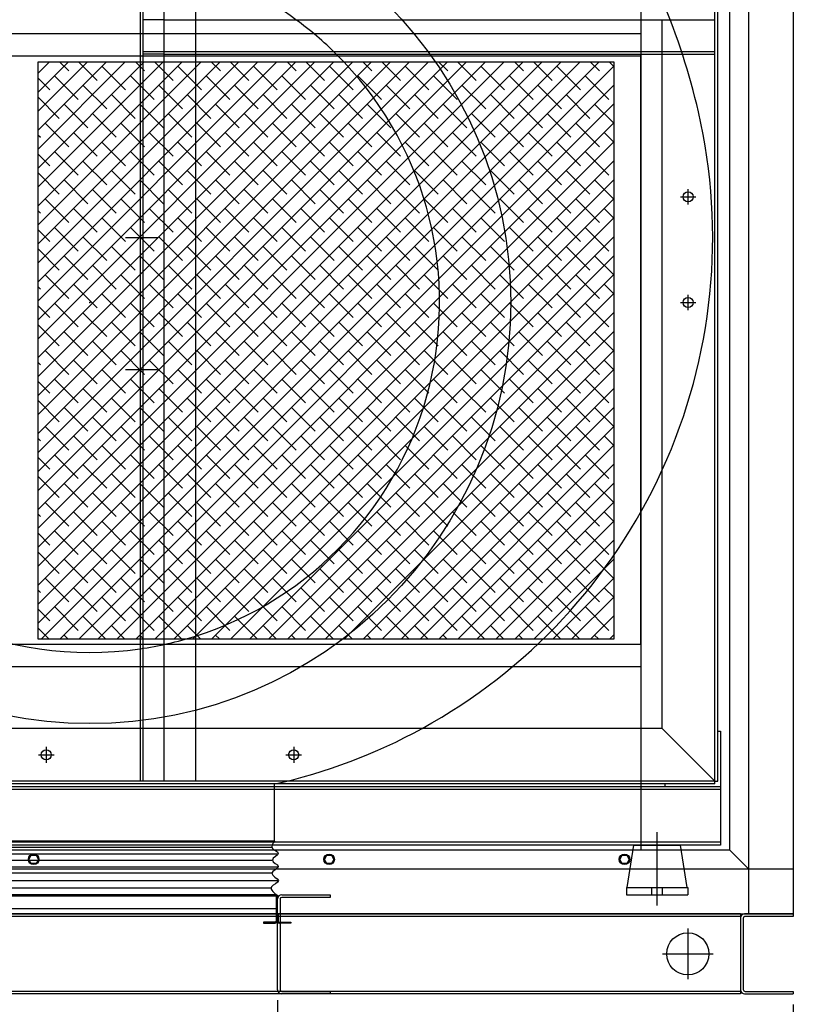
# Model space of a CAD drawing. Extents: x 2890 to 9287, y 2644 to 5046.
# Drawn here: x 5270 to 6003, y 3125 to 4058 of the extents above; entities that cross this region are included whole.
import ezdxf

# ---------------------------------------------------------------- set-up
doc = ezdxf.new("R2010")
doc.units = 0
doc.layers.get('0').update_dxf_attribs({"linetype": 'CONTINUOUS'})
doc.layers.get('DEFPOINTS').update_dxf_attribs({"linetype": 'CONTINUOUS'})
doc.styles.get("Standard").update_dxf_attribs({"font": 'romans.shx'})
doc.dimstyles.new('ISO-25', dxfattribs={"dimtxt": 2.5, "dimasz": 2.5, "dimexe": 1.25, "dimexo": 0.625, "dimtad": 1, "dimtxsty": 'Standard', "dimcen": 2.5, "dimadec": 0, "dimazin": 0, "dimtfac": 1, "dimtmove": 0, "dimatfit": 3, "dimfxl": 0, "dimarcsym": 0})

# ---------------------------------------------------------------- blocks, each defined once
blk = doc.blocks.new('*D39')
at = {"color": 0, "lineweight": -2}
for p, q in [((4569.09, 3127.53), (4569.09, 2912.24)), ((5514.39, 3129.03), (5514.39, 2912.24)), ((4619.09, 2922.24), (5464.39, 2922.24))]:
    blk.add_line(p, q, dxfattribs=at)
at = {"color": 0}
for points in [[(4619.09, 2930.57), (4619.09, 2913.9), (4569.09, 2922.24)], [(5464.39, 2930.57), (5464.39, 2913.9), (5514.39, 2922.24)]]:
    blk.add_solid(points, dxfattribs=at)
at = {"layer": 'DEFPOINTS', "color": 0}
for p in [(4569.09, 3137.53), (5514.39, 3139.03), (5514.39, 2922.24)]:
    blk.add_point(p, dxfattribs=at)
at = {"color": 0, "insert": (5041.74, 2967.48), "char_height": 60, "attachment_point": 5}
blk.add_mtext('945', dxfattribs=at)
blk = doc.blocks.new('*D40')
at = {"color": 0, "lineweight": -2}
for p, q in [((6003.24, 3125.03), (6003.24, 2912.24)), ((5514.39, 3121.53), (5514.39, 2912.24)), ((5564.39, 2922.24), (5953.24, 2922.24))]:
    blk.add_line(p, q, dxfattribs=at)
at = {"color": 0}
for points in [[(5564.39, 2930.57), (5564.39, 2913.9), (5514.39, 2922.24)], [(5953.24, 2930.57), (5953.24, 2913.9), (6003.24, 2922.24)]]:
    blk.add_solid(points, dxfattribs=at)
at = {"layer": 'DEFPOINTS', "color": 0}
for p in [(6003.24, 3135.03), (5514.39, 3131.53), (6003.24, 2922.24)]:
    blk.add_point(p, dxfattribs=at)
at = {"color": 0, "insert": (5758.81, 2967.48), "char_height": 60, "attachment_point": 5}
blk.add_mtext('489', dxfattribs=at)
blk = doc.blocks.new('*D44')
at = {"color": 0, "lineweight": -2}
for p, q in [((4003.24, 3125.03), (4003.24, 2644.28)), ((6003.24, 3125.03), (6003.24, 2644.28)), ((5953.24, 2654.28), (4053.24, 2654.28))]:
    blk.add_line(p, q, dxfattribs=at)
at = {"color": 0}
for points in [[(4053.24, 2662.61), (4053.24, 2645.95), (4003.24, 2654.28)], [(5953.24, 2662.61), (5953.24, 2645.95), (6003.24, 2654.28)]]:
    blk.add_solid(points, dxfattribs=at)
at = {"layer": 'DEFPOINTS', "color": 0}
for p in [(4003.24, 3135.03), (6003.24, 3135.03), (4003.24, 2654.28)]:
    blk.add_point(p, dxfattribs=at)
at = {"color": 0, "insert": (5003.24, 2699.52), "char_height": 60, "attachment_point": 5}
blk.add_mtext('2000', dxfattribs=at)

msp = doc.modelspace()

# ---------------------------------------------------------------- linework, layer by layer
for p, q in [((6003.24, 4861.03), (6003.24, 3211.03)), ((5960.74, 4818.53), (5960.74, 3253.53)), ((5858.74, 4800.53), (5858.74, 3271.53)), ((5942.74, 4800.53), (5942.74, 3271.53)), ((5384.09, 4484.53), (5384.09, 3336.53)), ((5386.69, 4484.53), (5386.69, 3336.53)), ((5406.69, 4484.53), (5406.69, 3336.53)), ((5436.69, 4484.53), (5436.69, 3336.53)), ((5928.99, 3336.53), (5928.99, 4484.53)), ((5931.59, 3336.53), (5931.59, 4484.53)), ((5406.69, 4057.83), (5386.69, 4057.83)), ((5406.69, 4057.83), (5928.99, 4057.83)), ((5878.99, 4025.23), (5878.99, 4057.83)), ((5858.74, 4044.58), (4063.74, 4044.58)), ((5858.74, 4023.38), (4063.74, 4023.38)), ((5386.69, 4027.83), (5928.99, 4027.83)), ((5406.69, 4025.23), (5386.69, 4025.23)), ((5406.69, 4025.23), (5928.99, 4025.23)), ((5858.74, 3466.03), (5858.74, 4025.03)), ((5878.99, 3386.53), (5878.99, 4025.23)), ((5287.14, 4006.83), (5297.94, 4017.63)), ((5287.14, 3988.87), (5315.9, 4017.63)), ((5287.14, 3970.91), (5333.86, 4017.63)), ((5287.14, 3952.95), (5351.82, 4017.63)), ((5287.14, 3934.99), (5369.78, 4017.63)), ((5287.14, 3917.03), (5387.74, 4017.63)), ((5287.14, 3899.07), (5405.7, 4017.63)), ((5287.14, 3881.11), (5423.66, 4017.63)), ((5287.14, 3863.15), (5441.62, 4017.63)), ((5287.14, 3845.19), (5459.58, 4017.63)), ((5287.14, 3827.23), (5477.54, 4017.63)), ((5287.14, 3809.27), (5495.5, 4017.63)), ((5287.14, 3791.31), (5513.46, 4017.63)), ((5287.14, 3773.35), (5531.42, 4017.63)), ((5287.14, 3755.39), (5549.39, 4017.63)), ((5287.14, 3737.43), (5567.35, 4017.63)), ((5287.14, 3719.47), (5585.31, 4017.63)), ((5287.14, 3701.51), (5603.27, 4017.63)), ((5287.14, 3683.55), (5621.23, 4017.63)), ((5287.14, 3665.59), (5639.19, 4017.63)), ((5287.14, 3647.62), (5657.15, 4017.63)), ((5287.14, 3629.66), (5675.11, 4017.63)), ((5287.14, 3611.7), (5693.07, 4017.63)), ((5287.14, 3593.74), (5711.03, 4017.63)), ((5287.14, 3575.78), (5728.99, 4017.63)), ((5287.14, 3557.82), (5746.95, 4017.63)), ((5287.14, 3539.86), (5764.91, 4017.63)), ((5287.14, 3521.9), (5782.87, 4017.63)), ((5287.14, 3503.94), (5800.83, 4017.63)), ((5287.14, 3485.98), (5818.79, 4017.63)), ((5833.34, 4017.63), (5287.14, 4017.63)), ((5287.14, 4017.63), (5287.14, 3471.43)), ((5290.55, 3471.43), (5833.34, 4014.22)), ((5308.17, 4017.63), (5316.53, 4009.28)), ((5326.13, 4017.63), (5343.47, 4000.3)), ((5347.96, 4013.77), (5370.41, 3991.32)), ((5380.02, 4017.63), (5388.37, 4009.28)), ((5397.98, 4017.63), (5415.31, 4000.3)), ((5419.8, 4013.77), (5442.25, 3991.32)), ((5451.86, 4017.63), (5460.21, 4009.28)), ((5469.82, 4017.63), (5487.15, 4000.3)), ((5491.64, 4013.77), (5514.09, 3991.32)), ((5523.7, 4017.63), (5532.05, 4009.28)), ((5541.66, 4017.63), (5558.99, 4000.3)), ((5563.48, 4013.77), (5585.93, 3991.32)), ((5595.54, 4017.63), (5603.89, 4009.28)), ((5613.5, 4017.63), (5630.84, 4000.3)), ((5635.33, 4013.77), (5657.78, 3991.32)), ((5667.38, 4017.63), (5675.74, 4009.28)), ((5685.34, 4017.63), (5702.68, 4000.3)), ((5707.17, 4013.77), (5729.62, 3991.32)), ((5739.23, 4017.63), (5747.58, 4009.28)), ((5757.19, 4017.63), (5774.52, 4000.3)), ((5779.01, 4013.77), (5801.46, 3991.32)), ((5811.07, 4017.63), (5819.42, 4009.28)), ((5829.03, 4017.63), (5833.34, 4013.32)), ((5833.34, 3471.43), (5833.34, 4017.63)), ((5287.14, 4002.75), (5298.57, 3991.32)), ((5303.06, 4004.79), (5325.51, 3982.34)), ((5374.9, 4004.79), (5397.35, 3982.34)), ((5446.74, 4004.79), (5469.19, 3982.34)), ((5518.58, 4004.79), (5541.03, 3982.34)), ((5590.42, 4004.79), (5612.87, 3982.34)), ((5662.27, 4004.79), (5684.72, 3982.34)), ((5734.11, 4004.79), (5756.56, 3982.34)), ((5805.95, 4004.79), (5828.4, 3982.34)), ((5308.51, 3471.43), (5833.34, 3996.26)), ((5330, 3995.81), (5352.45, 3973.36)), ((5401.84, 3995.81), (5424.29, 3973.36)), ((5473.68, 3995.81), (5496.13, 3973.36)), ((5545.52, 3995.81), (5567.97, 3973.36)), ((5617.37, 3995.81), (5639.82, 3973.36)), ((5689.21, 3995.81), (5711.66, 3973.36)), ((5761.05, 3995.81), (5783.5, 3973.36)), ((5832.89, 3995.81), (5833.34, 3995.36)), ((5287.14, 3984.79), (5307.55, 3964.38)), ((5356.94, 3986.83), (5379.39, 3964.38)), ((5428.78, 3986.83), (5451.23, 3964.38)), ((5500.62, 3986.83), (5523.07, 3964.38)), ((5572.46, 3986.83), (5594.91, 3964.38)), ((5644.31, 3986.83), (5666.76, 3964.38)), ((5716.15, 3986.83), (5738.6, 3964.38)), ((5787.99, 3986.83), (5810.44, 3964.38)), ((5312.04, 3977.85), (5334.49, 3955.4)), ((5326.47, 3471.43), (5833.34, 3978.3)), ((5383.88, 3977.85), (5406.33, 3955.4)), ((5455.72, 3977.85), (5478.17, 3955.4)), ((5527.56, 3977.85), (5550.01, 3955.4)), ((5599.4, 3977.85), (5621.86, 3955.4)), ((5671.25, 3977.85), (5693.7, 3955.4)), ((5743.09, 3977.85), (5765.54, 3955.4)), ((5814.93, 3977.85), (5833.34, 3959.44)), ((5338.98, 3968.87), (5361.43, 3946.42)), ((5410.82, 3968.87), (5433.27, 3946.42)), ((5482.66, 3968.87), (5505.11, 3946.42)), ((5554.5, 3968.87), (5576.95, 3946.42)), ((5626.35, 3968.87), (5648.8, 3946.42)), ((5698.19, 3968.87), (5720.64, 3946.42)), ((5770.03, 3968.87), (5792.48, 3946.42)), ((5294.08, 3959.89), (5316.53, 3937.44)), ((5344.44, 3471.43), (5833.34, 3960.34)), ((5365.92, 3959.89), (5388.37, 3937.44)), ((5437.76, 3959.89), (5460.21, 3937.44)), ((5509.6, 3959.89), (5532.05, 3937.44)), ((5581.44, 3959.89), (5603.89, 3937.44)), ((5653.29, 3959.89), (5675.74, 3937.44)), ((5725.13, 3959.89), (5747.58, 3937.44)), ((5796.97, 3959.89), (5819.42, 3937.44)), ((5287.14, 3948.87), (5289.59, 3946.42)), ((5321.02, 3950.91), (5343.47, 3928.46)), ((5392.86, 3950.91), (5415.31, 3928.46)), ((5464.7, 3950.91), (5487.15, 3928.46)), ((5536.54, 3950.91), (5558.99, 3928.46)), ((5608.38, 3950.91), (5630.84, 3928.46)), ((5680.23, 3950.91), (5702.68, 3928.46)), ((5752.07, 3950.91), (5774.52, 3928.46)), ((5823.91, 3950.91), (5833.34, 3941.48)), ((5347.96, 3941.93), (5370.41, 3919.48)), ((5362.4, 3471.43), (5833.34, 3942.38)), ((5419.8, 3941.93), (5442.25, 3919.48)), ((5491.64, 3941.93), (5514.09, 3919.48)), ((5563.48, 3941.93), (5585.93, 3919.48)), ((5635.33, 3941.93), (5657.78, 3919.48)), ((5707.17, 3941.93), (5729.62, 3919.48)), ((5779.01, 3941.93), (5801.46, 3919.48)), ((5287.14, 3930.9), (5298.57, 3919.48)), ((5303.06, 3932.95), (5325.51, 3910.5)), ((5374.9, 3932.95), (5397.35, 3910.5)), ((5446.74, 3932.95), (5469.19, 3910.5)), ((5518.58, 3932.95), (5541.03, 3910.5)), ((5590.42, 3932.95), (5612.87, 3910.5)), ((5662.27, 3932.95), (5684.72, 3910.5)), ((5734.11, 3932.95), (5756.56, 3910.5)), ((5805.95, 3932.95), (5828.4, 3910.5)), ((5330, 3923.97), (5352.45, 3901.52)), ((5380.36, 3471.43), (5833.34, 3924.42)), ((5401.84, 3923.97), (5424.29, 3901.52)), ((5473.68, 3923.97), (5496.13, 3901.52)), ((5545.52, 3923.97), (5567.97, 3901.52)), ((5617.37, 3923.97), (5639.82, 3901.52)), ((5689.21, 3923.97), (5711.66, 3901.52)), ((5761.05, 3923.97), (5783.5, 3901.52)), ((5832.89, 3923.97), (5833.34, 3923.52)), ((5287.14, 3912.94), (5307.55, 3892.54)), ((5356.94, 3914.99), (5379.39, 3892.54)), ((5428.78, 3914.99), (5451.23, 3892.54)), ((5500.62, 3914.99), (5523.07, 3892.54)), ((5572.46, 3914.99), (5594.91, 3892.54)), ((5644.31, 3914.99), (5666.76, 3892.54)), ((5716.15, 3914.99), (5738.6, 3892.54)), ((5787.99, 3914.99), (5810.44, 3892.54)), ((5312.04, 3906.01), (5334.49, 3883.56)), ((5383.88, 3906.01), (5406.33, 3883.56)), ((5398.32, 3471.43), (5833.34, 3906.46)), ((5455.72, 3906.01), (5478.17, 3883.56)), ((5527.56, 3906.01), (5550.01, 3883.56)), ((5599.4, 3906.01), (5621.86, 3883.56)), ((5671.25, 3906.01), (5693.7, 3883.56)), ((5743.09, 3906.01), (5765.54, 3883.56)), ((5814.93, 3906.01), (5833.34, 3887.6)), ((5338.98, 3897.03), (5361.43, 3874.58)), ((5410.82, 3897.03), (5433.27, 3874.58)), ((5482.66, 3897.03), (5505.11, 3874.58)), ((5554.5, 3897.03), (5576.95, 3874.58)), ((5626.35, 3897.03), (5648.8, 3874.58)), ((5698.19, 3897.03), (5720.64, 3874.58)), ((5770.03, 3897.03), (5792.48, 3874.58)), ((5896.24, 3890.01), (5910.73, 3890.01)), ((5903.49, 3882.77), (5903.49, 3897.25)), ((5294.08, 3888.05), (5316.53, 3865.6)), ((5365.92, 3888.05), (5388.37, 3865.6)), ((5416.28, 3471.43), (5833.34, 3888.5)), ((5437.76, 3888.05), (5460.21, 3865.6)), ((5509.6, 3888.05), (5532.05, 3865.6)), ((5581.44, 3888.05), (5603.89, 3865.6)), ((5653.29, 3888.05), (5675.74, 3865.6)), ((5725.13, 3888.05), (5747.58, 3865.6)), ((5796.97, 3888.05), (5819.42, 3865.6)), ((5287.14, 3877.02), (5289.59, 3874.58)), ((5321.02, 3879.07), (5343.47, 3856.62)), ((5392.86, 3879.07), (5415.31, 3856.62)), ((5434.24, 3471.43), (5833.34, 3870.54)), ((5464.7, 3879.07), (5487.15, 3856.62)), ((5536.54, 3879.07), (5558.99, 3856.62)), ((5608.38, 3879.07), (5630.84, 3856.62)), ((5680.23, 3879.07), (5702.68, 3856.62)), ((5752.07, 3879.07), (5774.52, 3856.62)), ((5823.91, 3879.07), (5833.34, 3869.64)), ((5303.06, 3861.11), (5325.51, 3838.66)), ((5347.96, 3870.09), (5370.41, 3847.64)), ((5374.9, 3861.11), (5397.35, 3838.66)), ((5419.8, 3870.09), (5442.25, 3847.64)), ((5446.74, 3861.11), (5469.19, 3838.66)), ((5491.64, 3870.09), (5514.09, 3847.64)), ((5518.58, 3861.11), (5541.03, 3838.66)), ((5563.48, 3870.09), (5585.93, 3847.64)), ((5590.42, 3861.11), (5612.87, 3838.66)), ((5635.33, 3870.09), (5657.78, 3847.64)), ((5662.27, 3861.11), (5684.72, 3838.66)), ((5707.17, 3870.09), (5729.62, 3847.64)), ((5734.11, 3861.11), (5756.56, 3838.66)), ((5779.01, 3870.09), (5801.46, 3847.64)), ((5805.95, 3861.11), (5828.4, 3838.66)), ((5287.14, 3859.06), (5298.57, 3847.64)), ((5330, 3852.13), (5352.45, 3829.68)), ((5401.84, 3852.13), (5424.29, 3829.68)), ((5452.2, 3471.43), (5833.34, 3852.57)), ((5473.68, 3852.13), (5496.13, 3829.68)), ((5545.52, 3852.13), (5567.97, 3829.68)), ((5617.37, 3852.13), (5639.82, 3829.68)), ((5689.21, 3852.13), (5711.66, 3829.68)), ((5761.05, 3852.13), (5783.5, 3829.68)), ((5832.89, 3852.13), (5833.34, 3851.68)), ((5356.94, 3843.15), (5379.39, 3820.7)), ((5370.15, 3851.53), (5400.62, 3851.53)), ((5428.78, 3843.15), (5451.23, 3820.7)), ((5500.62, 3843.15), (5523.07, 3820.7)), ((5572.46, 3843.15), (5594.91, 3820.7)), ((5644.31, 3843.15), (5666.76, 3820.7)), ((5716.15, 3843.15), (5738.6, 3820.7)), ((5787.99, 3843.15), (5810.44, 3820.7)), ((5287.14, 3841.1), (5307.55, 3820.7)), ((5312.04, 3834.17), (5334.49, 3811.72)), ((5383.88, 3834.17), (5406.33, 3811.72)), ((5455.72, 3834.17), (5478.17, 3811.72)), ((5470.16, 3471.43), (5833.34, 3834.61)), ((5527.56, 3834.17), (5550.01, 3811.72)), ((5599.4, 3834.17), (5621.86, 3811.72)), ((5671.25, 3834.17), (5693.7, 3811.72)), ((5743.09, 3834.17), (5765.54, 3811.72)), ((5814.93, 3834.17), (5833.34, 3815.76)), ((5338.98, 3825.19), (5361.43, 3802.74)), ((5410.82, 3825.19), (5433.27, 3802.74)), ((5482.66, 3825.19), (5505.11, 3802.74)), ((5554.5, 3825.19), (5576.95, 3802.74)), ((5626.35, 3825.19), (5648.8, 3802.74)), ((5698.19, 3825.19), (5720.64, 3802.74)), ((5770.03, 3825.19), (5792.48, 3802.74)), ((5294.08, 3816.21), (5316.53, 3793.75)), ((5365.92, 3816.21), (5388.37, 3793.75)), ((5437.76, 3816.21), (5460.21, 3793.75)), ((5488.12, 3471.43), (5833.34, 3816.65)), ((5509.6, 3816.21), (5532.05, 3793.75)), ((5581.44, 3816.21), (5603.89, 3793.75)), ((5653.29, 3816.21), (5675.74, 3793.75)), ((5725.13, 3816.21), (5747.58, 3793.75)), ((5796.97, 3816.21), (5819.42, 3793.75)), ((5287.14, 3805.18), (5289.59, 3802.74)), ((5321.02, 3807.23), (5343.47, 3784.77)), ((5392.86, 3807.23), (5415.31, 3784.77)), ((5464.7, 3807.23), (5487.15, 3784.77)), ((5536.54, 3807.23), (5558.99, 3784.77)), ((5608.38, 3807.23), (5630.84, 3784.77)), ((5680.23, 3807.23), (5702.68, 3784.77)), ((5752.07, 3807.23), (5774.52, 3784.77)), ((5823.91, 3807.23), (5833.34, 3797.8)), ((5347.96, 3798.24), (5370.41, 3775.79)), ((5419.8, 3798.24), (5442.25, 3775.79)), ((5491.64, 3798.24), (5514.09, 3775.79)), ((5506.08, 3471.43), (5833.34, 3798.69)), ((5563.48, 3798.24), (5585.93, 3775.79)), ((5635.33, 3798.24), (5657.78, 3775.79)), ((5707.17, 3798.24), (5729.62, 3775.79)), ((5779.01, 3798.24), (5801.46, 3775.79)), ((5903.49, 3782.77), (5903.49, 3797.25)), ((5287.14, 3787.22), (5298.57, 3775.79)), ((5303.06, 3789.26), (5325.51, 3766.81)), ((5374.9, 3789.26), (5397.35, 3766.81)), ((5446.74, 3789.26), (5469.19, 3766.81)), ((5518.58, 3789.26), (5541.03, 3766.81)), ((5590.42, 3789.26), (5612.87, 3766.81)), ((5662.27, 3789.26), (5684.72, 3766.81)), ((5734.11, 3789.26), (5756.56, 3766.81)), ((5805.95, 3789.26), (5828.4, 3766.81)), ((5896.24, 3790.01), (5910.73, 3790.01)), ((5330, 3780.28), (5352.45, 3757.83)), ((5401.84, 3780.28), (5424.29, 3757.83)), ((5473.68, 3780.28), (5496.13, 3757.83)), ((5524.04, 3471.43), (5833.34, 3780.73)), ((5545.52, 3780.28), (5567.97, 3757.83)), ((5617.37, 3780.28), (5639.82, 3757.83)), ((5689.21, 3780.28), (5711.66, 3757.83)), ((5761.05, 3780.28), (5783.5, 3757.83)), ((5832.89, 3780.28), (5833.34, 3779.84)), ((5287.14, 3769.26), (5307.55, 3748.85)), ((5356.94, 3771.3), (5379.39, 3748.85)), ((5428.78, 3771.3), (5451.23, 3748.85)), ((5500.62, 3771.3), (5523.07, 3748.85)), ((5572.46, 3771.3), (5594.91, 3748.85)), ((5644.31, 3771.3), (5666.76, 3748.85)), ((5716.15, 3771.3), (5738.6, 3748.85)), ((5787.99, 3771.3), (5810.44, 3748.85)), ((5312.04, 3762.32), (5334.49, 3739.87)), ((5383.88, 3762.32), (5406.33, 3739.87)), ((5455.72, 3762.32), (5478.17, 3739.87)), ((5527.56, 3762.32), (5550.01, 3739.87)), ((5542, 3471.43), (5833.34, 3762.77)), ((5599.4, 3762.32), (5621.86, 3739.87)), ((5671.25, 3762.32), (5693.7, 3739.87)), ((5743.09, 3762.32), (5765.54, 3739.87)), ((5814.93, 3762.32), (5833.34, 3743.91)), ((5338.98, 3753.34), (5361.43, 3730.89)), ((5410.82, 3753.34), (5433.27, 3730.89)), ((5482.66, 3753.34), (5505.11, 3730.89)), ((5554.5, 3753.34), (5576.95, 3730.89)), ((5626.35, 3753.34), (5648.8, 3730.89)), ((5698.19, 3753.34), (5720.64, 3730.89)), ((5770.03, 3753.34), (5792.48, 3730.89)), ((5294.08, 3744.36), (5316.53, 3721.91)), ((5365.92, 3744.36), (5388.37, 3721.91)), ((5437.76, 3744.36), (5460.21, 3721.91)), ((5509.6, 3744.36), (5532.05, 3721.91)), ((5559.96, 3471.43), (5833.34, 3744.81)), ((5581.44, 3744.36), (5603.89, 3721.91)), ((5653.29, 3744.36), (5675.74, 3721.91)), ((5725.13, 3744.36), (5747.58, 3721.91)), ((5796.97, 3744.36), (5819.42, 3721.91)), ((5287.14, 3733.34), (5289.59, 3730.89)), ((5321.02, 3735.38), (5343.47, 3712.93)), ((5392.86, 3735.38), (5415.31, 3712.93)), ((5464.7, 3735.38), (5487.15, 3712.93)), ((5536.54, 3735.38), (5558.99, 3712.93)), ((5608.38, 3735.38), (5630.84, 3712.93)), ((5680.23, 3735.38), (5702.68, 3712.93)), ((5752.07, 3735.38), (5774.52, 3712.93)), ((5823.91, 3735.38), (5833.34, 3725.95)), ((5347.96, 3726.4), (5370.41, 3703.95)), ((5370.15, 3726.53), (5400.62, 3726.53)), ((5419.8, 3726.4), (5442.25, 3703.95)), ((5491.64, 3726.4), (5514.09, 3703.95)), ((5563.48, 3726.4), (5585.93, 3703.95)), ((5577.92, 3471.43), (5833.34, 3726.85)), ((5635.33, 3726.4), (5657.78, 3703.95)), ((5707.17, 3726.4), (5729.62, 3703.95)), ((5779.01, 3726.4), (5801.46, 3703.95)), ((5287.14, 3715.38), (5298.57, 3703.95)), ((5303.06, 3717.42), (5325.51, 3694.97)), ((5374.9, 3717.42), (5397.35, 3694.97)), ((5446.74, 3717.42), (5469.19, 3694.97)), ((5518.58, 3717.42), (5541.03, 3694.97)), ((5590.42, 3717.42), (5612.87, 3694.97)), ((5662.27, 3717.42), (5684.72, 3694.97)), ((5734.11, 3717.42), (5756.56, 3694.97)), ((5805.95, 3717.42), (5828.4, 3694.97)), ((5330, 3708.44), (5352.45, 3685.99)), ((5401.84, 3708.44), (5424.29, 3685.99)), ((5473.68, 3708.44), (5496.13, 3685.99)), ((5545.52, 3708.44), (5567.97, 3685.99)), ((5595.88, 3471.43), (5833.34, 3708.89)), ((5617.37, 3708.44), (5639.82, 3685.99)), ((5689.21, 3708.44), (5711.66, 3685.99)), ((5761.05, 3708.44), (5783.5, 3685.99)), ((5832.89, 3708.44), (5833.34, 3707.99)), ((5287.14, 3697.42), (5307.55, 3677.01)), ((5356.94, 3699.46), (5379.39, 3677.01)), ((5428.78, 3699.46), (5451.23, 3677.01)), ((5500.62, 3699.46), (5523.07, 3677.01)), ((5572.46, 3699.46), (5594.91, 3677.01)), ((5644.31, 3699.46), (5666.76, 3677.01)), ((5716.15, 3699.46), (5738.6, 3677.01)), ((5787.99, 3699.46), (5810.44, 3677.01)), ((5312.04, 3690.48), (5334.49, 3668.03)), ((5383.88, 3690.48), (5406.33, 3668.03)), ((5455.72, 3690.48), (5478.17, 3668.03)), ((5527.56, 3690.48), (5550.01, 3668.03)), ((5599.4, 3690.48), (5621.86, 3668.03)), ((5613.84, 3471.43), (5833.34, 3690.93)), ((5671.25, 3690.48), (5693.7, 3668.03)), ((5743.09, 3690.48), (5765.54, 3668.03)), ((5814.93, 3690.48), (5833.34, 3672.07)), ((5338.98, 3681.5), (5361.43, 3659.05)), ((5410.82, 3681.5), (5433.27, 3659.05)), ((5482.66, 3681.5), (5505.11, 3659.05)), ((5554.5, 3681.5), (5576.95, 3659.05)), ((5626.35, 3681.5), (5648.8, 3659.05)), ((5698.19, 3681.5), (5720.64, 3659.05)), ((5770.03, 3681.5), (5792.48, 3659.05)), ((5294.08, 3672.52), (5316.53, 3650.07)), ((5365.92, 3672.52), (5388.37, 3650.07)), ((5437.76, 3672.52), (5460.21, 3650.07)), ((5509.6, 3672.52), (5532.05, 3650.07)), ((5581.44, 3672.52), (5603.89, 3650.07)), ((5631.8, 3471.43), (5833.34, 3672.97)), ((5653.29, 3672.52), (5675.74, 3650.07)), ((5725.13, 3672.52), (5747.58, 3650.07)), ((5796.97, 3672.52), (5819.42, 3650.07)), ((5287.14, 3661.5), (5289.59, 3659.05)), ((5321.02, 3663.54), (5343.47, 3641.09)), ((5392.86, 3663.54), (5415.31, 3641.09)), ((5464.7, 3663.54), (5487.15, 3641.09)), ((5536.54, 3663.54), (5558.99, 3641.09)), ((5608.38, 3663.54), (5630.84, 3641.09)), ((5680.23, 3663.54), (5702.68, 3641.09)), ((5752.07, 3663.54), (5774.52, 3641.09)), ((5823.91, 3663.54), (5833.34, 3654.11)), ((5347.96, 3654.56), (5370.41, 3632.11)), ((5419.8, 3654.56), (5442.25, 3632.11)), ((5491.64, 3654.56), (5514.09, 3632.11)), ((5563.48, 3654.56), (5585.93, 3632.11)), ((5635.33, 3654.56), (5657.78, 3632.11)), ((5649.76, 3471.43), (5833.34, 3655.01)), ((5707.17, 3654.56), (5729.62, 3632.11)), ((5779.01, 3654.56), (5801.46, 3632.11)), ((5287.14, 3643.54), (5298.57, 3632.11)), ((5303.06, 3645.58), (5325.51, 3623.13)), ((5374.9, 3645.58), (5397.35, 3623.13)), ((5446.74, 3645.58), (5469.19, 3623.13)), ((5518.58, 3645.58), (5541.03, 3623.13)), ((5590.42, 3645.58), (5612.87, 3623.13)), ((5662.27, 3645.58), (5684.72, 3623.13)), ((5734.11, 3645.58), (5756.56, 3623.13)), ((5805.95, 3645.58), (5828.4, 3623.13)), ((5330, 3636.6), (5352.45, 3614.15)), ((5401.84, 3636.6), (5424.29, 3614.15)), ((5473.68, 3636.6), (5496.13, 3614.15)), ((5545.52, 3636.6), (5567.97, 3614.15)), ((5617.37, 3636.6), (5639.82, 3614.15)), ((5667.72, 3471.43), (5833.34, 3637.05)), ((5689.21, 3636.6), (5711.66, 3614.15)), ((5761.05, 3636.6), (5783.5, 3614.15)), ((5832.89, 3636.6), (5833.34, 3636.15)), ((5287.14, 3625.58), (5307.55, 3605.17)), ((5312.04, 3618.64), (5334.49, 3596.19)), ((5356.94, 3627.62), (5379.39, 3605.17)), ((5383.88, 3618.64), (5406.33, 3596.19)), ((5428.78, 3627.62), (5451.23, 3605.17)), ((5455.72, 3618.64), (5478.17, 3596.19)), ((5500.62, 3627.62), (5523.07, 3605.17)), ((5527.56, 3618.64), (5550.01, 3596.19)), ((5572.46, 3627.62), (5594.91, 3605.17)), ((5599.4, 3618.64), (5621.86, 3596.19)), ((5644.31, 3627.62), (5666.76, 3605.17)), ((5671.25, 3618.64), (5693.7, 3596.19)), ((5685.68, 3471.43), (5833.34, 3619.09)), ((5716.15, 3627.62), (5738.6, 3605.17)), ((5743.09, 3618.64), (5765.54, 3596.19)), ((5787.99, 3627.62), (5810.44, 3605.17)), ((5814.93, 3618.64), (5833.34, 3600.23)), ((5338.98, 3609.66), (5361.43, 3587.21)), ((5410.82, 3609.66), (5433.27, 3587.21)), ((5482.66, 3609.66), (5505.11, 3587.21)), ((5554.5, 3609.66), (5576.95, 3587.21)), ((5626.35, 3609.66), (5648.8, 3587.21)), ((5698.19, 3609.66), (5720.64, 3587.21)), ((5770.03, 3609.66), (5792.48, 3587.21)), ((5294.08, 3600.68), (5316.53, 3578.23)), ((5365.92, 3600.68), (5388.37, 3578.23)), ((5437.76, 3600.68), (5460.21, 3578.23)), ((5509.6, 3600.68), (5532.05, 3578.23)), ((5581.44, 3600.68), (5603.89, 3578.23)), ((5653.29, 3600.68), (5675.74, 3578.23)), ((5703.65, 3471.43), (5833.34, 3601.13)), ((5725.13, 3600.68), (5747.58, 3578.23)), ((5796.97, 3600.68), (5819.42, 3578.23)), ((5321.02, 3591.7), (5343.47, 3569.25)), ((5392.86, 3591.7), (5415.31, 3569.25)), ((5464.7, 3591.7), (5487.15, 3569.25)), ((5536.54, 3591.7), (5558.99, 3569.25)), ((5608.38, 3591.7), (5630.84, 3569.25)), ((5680.23, 3591.7), (5702.68, 3569.25)), ((5752.07, 3591.7), (5774.52, 3569.25)), ((5823.91, 3591.7), (5833.34, 3582.27)), ((5287.14, 3589.65), (5289.59, 3587.21)), ((5347.96, 3582.72), (5370.41, 3560.27)), ((5419.8, 3582.72), (5442.25, 3560.27)), ((5491.64, 3582.72), (5514.09, 3560.27)), ((5563.48, 3582.72), (5585.93, 3560.27)), ((5635.33, 3582.72), (5657.78, 3560.27)), ((5707.17, 3582.72), (5729.62, 3560.27)), ((5721.61, 3471.43), (5833.34, 3583.17)), ((5779.01, 3582.72), (5801.46, 3560.27)), ((5303.06, 3573.74), (5325.51, 3551.29)), ((5374.9, 3573.74), (5397.35, 3551.29)), ((5446.74, 3573.74), (5469.19, 3551.29)), ((5518.58, 3573.74), (5541.03, 3551.29)), ((5590.42, 3573.74), (5612.87, 3551.29)), ((5662.27, 3573.74), (5684.72, 3551.29)), ((5734.11, 3573.74), (5756.56, 3551.29)), ((5805.95, 3573.74), (5828.4, 3551.29)), ((5287.14, 3571.69), (5298.57, 3560.27)), ((5330, 3564.76), (5352.45, 3542.31)), ((5401.84, 3564.76), (5424.29, 3542.31)), ((5473.68, 3564.76), (5496.13, 3542.31)), ((5545.52, 3564.76), (5567.97, 3542.31)), ((5617.37, 3564.76), (5639.82, 3542.31)), ((5689.21, 3564.76), (5711.66, 3542.31)), ((5739.57, 3471.43), (5833.34, 3565.21)), ((5761.05, 3564.76), (5783.5, 3542.31)), ((5832.89, 3564.76), (5833.34, 3564.31)), ((5287.14, 3553.73), (5307.55, 3533.33)), ((5356.94, 3555.78), (5379.39, 3533.33)), ((5428.78, 3555.78), (5451.23, 3533.33)), ((5500.62, 3555.78), (5523.07, 3533.33)), ((5572.46, 3555.78), (5594.91, 3533.33)), ((5644.31, 3555.78), (5666.76, 3533.33)), ((5716.15, 3555.78), (5738.6, 3533.33)), ((5787.99, 3555.78), (5810.44, 3533.33)), ((5312.04, 3546.8), (5334.49, 3524.35)), ((5383.88, 3546.8), (5406.33, 3524.35)), ((5455.72, 3546.8), (5478.17, 3524.35)), ((5527.56, 3546.8), (5550.01, 3524.35)), ((5599.4, 3546.8), (5621.86, 3524.35)), ((5671.25, 3546.8), (5693.7, 3524.35)), ((5743.09, 3546.8), (5765.54, 3524.35)), ((5757.53, 3471.43), (5833.34, 3547.25)), ((5814.93, 3546.8), (5833.34, 3528.39)), ((5338.98, 3537.82), (5361.43, 3515.37)), ((5410.82, 3537.82), (5433.27, 3515.37)), ((5482.66, 3537.82), (5505.11, 3515.37)), ((5554.5, 3537.82), (5576.95, 3515.37)), ((5626.35, 3537.82), (5648.8, 3515.37)), ((5698.19, 3537.82), (5720.64, 3515.37)), ((5770.03, 3537.82), (5792.48, 3515.37)), ((5294.08, 3528.84), (5316.53, 3506.39)), ((5365.92, 3528.84), (5388.37, 3506.39)), ((5437.76, 3528.84), (5460.21, 3506.39)), ((5509.6, 3528.84), (5532.05, 3506.39)), ((5581.44, 3528.84), (5603.89, 3506.39)), ((5653.29, 3528.84), (5675.74, 3506.39)), ((5725.13, 3528.84), (5747.58, 3506.39)), ((5775.49, 3471.43), (5833.34, 3529.29)), ((5796.97, 3528.84), (5819.42, 3506.39)), ((5287.14, 3517.81), (5289.59, 3515.37)), ((5321.02, 3519.86), (5343.47, 3497.41)), ((5392.86, 3519.86), (5415.31, 3497.41)), ((5464.7, 3519.86), (5487.15, 3497.41)), ((5536.54, 3519.86), (5558.99, 3497.41)), ((5608.38, 3519.86), (5630.84, 3497.41)), ((5680.23, 3519.86), (5702.68, 3497.41)), ((5752.07, 3519.86), (5774.52, 3497.41)), ((5823.91, 3519.86), (5833.34, 3510.43)), ((5347.96, 3510.88), (5370.41, 3488.43)), ((5419.8, 3510.88), (5442.25, 3488.43)), ((5491.64, 3510.88), (5514.09, 3488.43)), ((5563.48, 3510.88), (5585.93, 3488.43)), ((5635.33, 3510.88), (5657.78, 3488.43)), ((5707.17, 3510.88), (5729.62, 3488.43)), ((5779.01, 3510.88), (5801.46, 3488.43)), ((5793.45, 3471.43), (5833.34, 3511.33)), ((5287.14, 3499.85), (5298.57, 3488.43)), ((5303.06, 3501.9), (5325.51, 3479.45)), ((5374.9, 3501.9), (5397.35, 3479.45)), ((5446.74, 3501.9), (5469.19, 3479.45)), ((5518.58, 3501.9), (5541.03, 3479.45)), ((5590.42, 3501.9), (5612.87, 3479.45)), ((5662.27, 3501.9), (5684.72, 3479.45)), ((5734.11, 3501.9), (5756.56, 3479.45)), ((5805.95, 3501.9), (5828.4, 3479.45)), ((5330, 3492.92), (5351.48, 3471.43)), ((5401.84, 3492.92), (5423.32, 3471.43)), ((5473.68, 3492.92), (5495.16, 3471.43)), ((5545.52, 3492.92), (5567.01, 3471.43)), ((5617.37, 3492.92), (5638.85, 3471.43)), ((5689.21, 3492.92), (5710.69, 3471.43)), ((5761.05, 3492.92), (5782.53, 3471.43)), ((5811.41, 3471.43), (5833.34, 3493.36)), ((5832.89, 3492.92), (5833.34, 3492.47)), ((5287.14, 3481.89), (5297.6, 3471.43)), ((5356.94, 3483.94), (5369.44, 3471.43)), ((5428.78, 3483.94), (5441.28, 3471.43)), ((5500.62, 3483.94), (5513.12, 3471.43)), ((5572.46, 3483.94), (5584.97, 3471.43)), ((5644.31, 3483.94), (5656.81, 3471.43)), ((5716.15, 3483.94), (5728.65, 3471.43)), ((5787.99, 3483.94), (5800.49, 3471.43)), ((5287.14, 3471.43), (5833.34, 3471.43)), ((5312.04, 3474.96), (5315.56, 3471.43)), ((5383.88, 3474.96), (5387.4, 3471.43)), ((5455.72, 3474.96), (5459.24, 3471.43)), ((5527.56, 3474.96), (5531.08, 3471.43)), ((5599.4, 3474.96), (5602.93, 3471.43)), ((5671.25, 3474.96), (5674.77, 3471.43)), ((5743.09, 3474.96), (5746.61, 3471.43)), ((5814.93, 3474.96), (5818.45, 3471.43)), ((5829.37, 3471.43), (5833.34, 3475.4)), ((5858.74, 3466.03), (4063.74, 3466.03)), ((5858.74, 3444.83), (4063.74, 3444.83)), ((5384.09, 3386.53), (4570.99, 3386.53)), ((5436.69, 3386.53), (5384.09, 3386.53)), ((5878.99, 3386.53), (5436.69, 3386.53)), ((5928.99, 3336.53), (5878.99, 3386.53)), ((5928.99, 3336.53), (5878.99, 3386.53)), ((5931.59, 3383.93), (5934.19, 3383.93)), ((5934.19, 3383.93), (5934.19, 3331.33)), ((5295.18, 3369), (5295.18, 3354.07)), ((5529.68, 3369), (5529.68, 3354.07)), ((5287.72, 3361.53), (5302.65, 3361.53)), ((5522.22, 3361.53), (5537.15, 3361.53)), ((5934.19, 3331.33), (4096.19, 3331.33)), ((5928.99, 3336.53), (4520.99, 3336.53)), ((5928.99, 3333.93), (4520.99, 3333.93)), ((5436.69, 3336.53), (5384.09, 3336.53)), ((5511.49, 3280.01), (5511.49, 3333.93)), ((5881.59, 3333.93), (5881.59, 3331.33)), ((5934.19, 3331.33), (5881.59, 3331.33)), ((5928.99, 3333.93), (5928.99, 3336.53)), ((5928.99, 3336.53), (5931.59, 3336.53)), ((5934.19, 3331.33), (5934.19, 3276.03)), ((5934.19, 3328.68), (4096.19, 3328.68)), ((5874.19, 3218.79), (5874.19, 3288.21)), ((5934.19, 3278.68), (4096.19, 3278.68)), ((5934.19, 3276.03), (4096.19, 3276.03)), ((4571.49, 3280.01), (5511.49, 3280.01)), ((5509.17, 3273.85), (4573.8, 3273.85)), ((5845.69, 3236.03), (5852.19, 3276.03)), ((5852.19, 3276.03), (5896.19, 3276.03)), ((5902.69, 3236.03), (5896.19, 3276.03)), ((4063.74, 3271.53), (5942.74, 3271.53)), ((4567.96, 3267.9), (5515.01, 3267.9)), ((5278.74, 3262.53), (5280.99, 3266.43)), ((5280.99, 3266.43), (5285.49, 3266.43)), ((5285.49, 3266.43), (5287.74, 3262.53)), ((5558.74, 3262.53), (5560.99, 3266.43)), ((5560.99, 3266.43), (5565.49, 3266.43)), ((5565.49, 3266.43), (5567.74, 3262.53)), ((5838.74, 3262.53), (5840.99, 3266.43)), ((5840.99, 3266.43), (5845.49, 3266.43)), ((5845.49, 3266.43), (5847.74, 3262.53)), ((5942.74, 3271.53), (5960.74, 3253.53)), ((4567.84, 3255.57), (5515.13, 3255.57)), ((5509.49, 3261.59), (4573.49, 3261.59)), ((5280.99, 3258.64), (5278.74, 3262.53)), ((5285.49, 3258.64), (5280.99, 3258.64)), ((5287.74, 3262.53), (5285.49, 3258.64)), ((5560.99, 3258.64), (5558.74, 3262.53)), ((5565.49, 3258.64), (5560.99, 3258.64)), ((5567.74, 3262.53), (5565.49, 3258.64)), ((5840.99, 3258.64), (5838.74, 3262.53)), ((5845.49, 3258.64), (5840.99, 3258.64)), ((5847.74, 3262.53), (5845.49, 3258.64)), ((4045.74, 3253.53), (5960.74, 3253.53)), ((5509.01, 3249.34), (4573.97, 3249.34)), ((5960.74, 3253.53), (6003.24, 3253.53)), ((5960.74, 3253.53), (5960.74, 3211.03)), ((4567.84, 3242.42), (5515.13, 3242.42)), ((5512.19, 3229.03), (4570.79, 3229.03)), ((4570.79, 3228.13), (5512.19, 3228.13)), ((5508.37, 3235.26), (4574.61, 3235.26)), ((5513.09, 3227.23), (5513.09, 3211.03)), ((5513.99, 3211.03), (5513.99, 3227.23)), ((5518.39, 3229.03), (5564.39, 3229.03)), ((5564.39, 3229.03), (5564.39, 3226.53)), ((5845.19, 3236.03), (5845.19, 3229.03)), ((5845.19, 3236.03), (5903.19, 3236.03)), ((5845.19, 3229.03), (5903.19, 3229.03)), ((5869.19, 3229.03), (5869.19, 3236.03)), ((5879.19, 3229.03), (5879.19, 3236.03)), ((5903.19, 3236.03), (5903.19, 3229.03)), ((5514.39, 3211.03), (5514.39, 3225.03)), ((5516.89, 3225.03), (5516.89, 3211.03)), ((5564.39, 3226.53), (5518.39, 3226.53)), ((4003.24, 3211.03), (6003.24, 3211.03)), ((5953.24, 3211.03), (4053.24, 3211.03)), ((5953.24, 3208.53), (4053.24, 3208.53)), ((5513.09, 3215.63), (4569.89, 3215.63)), ((5513.09, 3211.03), (5513.09, 3204.03)), ((5513.99, 3204.03), (5513.99, 3211.03)), ((5513.99, 3204.03), (5513.99, 3208.53)), ((5514.39, 3139.03), (5514.39, 3211.03)), ((5514.89, 3211.03), (5514.89, 3204.03)), ((5516.89, 3211.03), (5516.89, 3139.03)), ((5953.24, 3211.03), (5953.24, 3135.03)), ((6003.24, 3211.03), (5957.04, 3211.03)), ((6003.24, 3208.53), (5957.64, 3208.53)), ((6003.24, 3211.03), (6003.24, 3208.53)), ((5512.19, 3203.13), (5501.09, 3203.13)), ((5501.09, 3203.13), (5501.09, 3202.23)), ((5501.09, 3202.23), (5512.19, 3202.23)), ((5515.79, 3203.13), (5526.89, 3203.13)), ((5526.89, 3202.23), (5515.79, 3202.23)), ((5526.89, 3203.13), (5526.89, 3202.23)), ((5953.24, 3207.23), (5953.24, 3138.83)), ((5955.74, 3206.63), (5955.74, 3139.43)), ((5903.24, 3196.96), (5903.24, 3149.11)), ((5879.31, 3173.03), (5927.16, 3173.03)), ((5953.24, 3137.53), (4053.24, 3137.53)), ((5953.24, 3135.03), (4053.24, 3135.03)), ((5518.39, 3137.53), (5564.39, 3137.53)), ((5564.39, 3135.03), (5518.39, 3135.03)), ((5564.39, 3137.53), (5564.39, 3135.03)), ((5957.04, 3135.03), (6003.24, 3135.03)), ((5957.64, 3137.53), (6003.24, 3137.53)), ((6003.24, 3137.53), (6003.24, 3135.03))]:
    msp.add_line(p, q)
for centre, radius in [((5336.49, 3790.01), 398.92), ((5903.49, 3890.01), 4.75), ((5903.49, 3790.01), 4.75), ((5295.18, 3361.53), 4.75), ((5295.18, 3361.53), 4.75), ((5529.68, 3361.53), 4.75), ((5529.68, 3361.53), 4.75), ((5283.24, 3262.53), 5), ((5283.24, 3262.53), 4.5), ((5563.24, 3262.53), 5), ((5563.24, 3262.53), 4.5), ((5843.24, 3262.53), 5), ((5843.24, 3262.53), 4.5), ((5903.24, 3173.03), 20)]:
    msp.add_circle(centre, radius)
for centre, radius, start, end in [((5336.49, 3790.01), 331.5, 81.74438, 278.25562), ((5336.49, 3790.01), 331.5, 53.89139, 72.40646), ((5284.77, 3825.51), 645, 13, 22.88864), ((5336.49, 3790.01), 331.5, 45.19917, 53.89139), ((5336.49, 3790.01), 331.5, 287.59354, 45.19917), ((5396.83, 3851.38), 530, 335.46933, 13), ((5396.83, 3851.38), 530, 298.70883, 335.46933), ((5336.49, 3790.01), 331.5, 278.25562, 287.59354), ((5396.83, 3851.38), 530, 282.49433, 298.70883), ((5512.19, 3227.23), 1.8, 0, 90), ((5512.19, 3227.23), 0.9, 360, 90), ((5518.39, 3225.03), 4, 90, 180), ((5518.39, 3225.03), 1.5, 90, 180), ((5957.04, 3207.23), 3.8, 90, 180), ((5957.64, 3206.63), 1.9, 90, 180), ((5512.19, 3204.03), 0.9, 270, 0), ((5512.19, 3204.03), 1.8, 270, 0), ((5515.79, 3204.03), 1.8, 180, 270), ((5515.79, 3204.03), 0.9, 180, 270), ((5518.39, 3139.03), 4, 180, 270), ((5518.39, 3139.03), 1.5, 180, 270), ((5957.04, 3138.83), 3.8, 180, 270), ((5957.64, 3139.43), 1.9, 180, 270)]:
    msp.add_arc(centre, radius, start, end)
msp.add_open_spline([(5511.49, 3280.01), (5509.86, 3277.38), (5506.68, 3272.24), (5520.07, 3268.64), (5503.75, 3261.7), (5520.89, 3255.61), (5502.9, 3249.38), (5520.78, 3242.23), (5503.79, 3236.28), (5511.1, 3230.76), (5515.14, 3227.71)], degree=3, knots=[0, 0, 0, 0, 7.361639, 14.425503, 23.191732, 31.504539, 40.351148, 49.645199, 58.367626, 69.152078, 69.152078, 69.152078, 69.152078])
msp.add_point((5336.49, 3790.01))

# ---------------------------------------------------------------- dimensions: what is measured, and where the dimension line sits
for base, p1, p2, picture, middle in [((4003.24, 2654.28), (6003.24, 3135.03), (4003.24, 3135.03), '*D44', (5003.24, 2699.52)), ((5514.39, 2922.24), (4569.09, 3137.53), (5514.39, 3139.03), '*D39', (5041.74, 2967.48)), ((6003.24, 2922.24), (5514.39, 3131.53), (6003.24, 3135.03), '*D40', (5758.81, 2967.48))]:
    dim = msp.add_linear_dim(base=base, p1=p1, p2=p2, dimstyle='ISO-25', override={"dimscale": 10, "dimtxt": 6, "dimasz": 5, "dimexe": 1, "dimexo": 1, "dimgap": 1.524, "dimtih": 1, "dimtoh": 1, "dimdec": 0, "dimzin": 0, "dimadec": 2, "dimtdec": 0, "dimtzin": 0})
    dim.commit()
    dim.dimension.update_dxf_attribs({"geometry": picture, "text_midpoint": middle})

doc.saveas('drawing.dxf')
